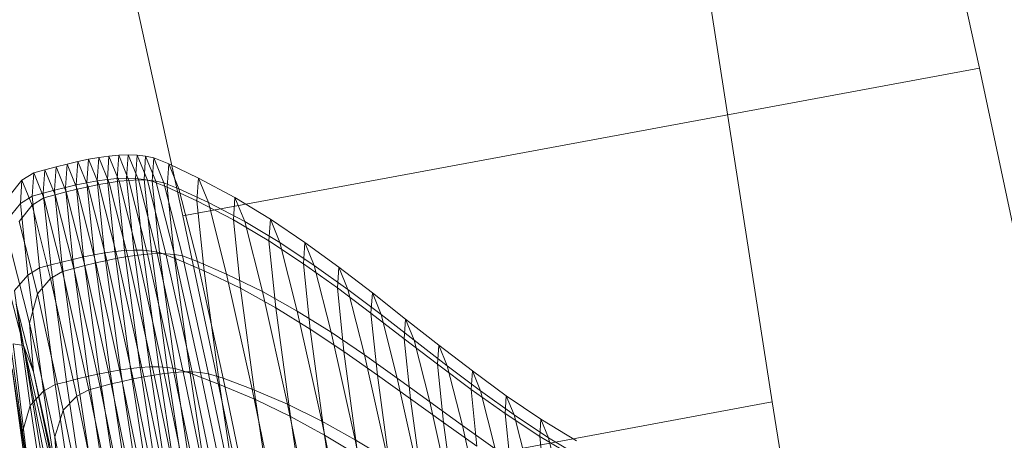
# Model space of a CAD drawing. Units: millimetres. Extents: x -267088 to -258370, y -33032 to -26260.
# Drawn here: x -264299 to -264298, y -28558 to -28557 of the extents above; entities that cross this region are included whole.
import ezdxf

# ---------------------------------------------------------------- set-up
doc = ezdxf.new("R2010")
doc.units = ezdxf.units.MM
doc.linetypes.add('K5LT32825', pattern=[0])
doc.linetypes.add('K5LT32826', pattern=[0])
doc.layers.get('0').update_dxf_attribs({"true_color": 0x5890e1})

# ---------------------------------------------------------------- blocks, each defined once
blk = doc.blocks.new('U48')
at = {"color": 231, "linetype": 'K5LT32825', "lineweight": 18, "true_color": 0xe499b8}
for p, q in [((-264297.6854, -28557.0801), (-264297.9727, -28555.7721)), ((-264298.9449, -28557.3138), (-264299.2322, -28556.0059)), ((-264298.2327, -28556.1902), (-264298.0134, -28557.6076)), ((-264297.6854, -28557.0801), (-264298.9449, -28557.3138)), ((-264297.3438, -28558.6962), (-264297.6854, -28557.0801)), ((-264298.6033, -28558.93), (-264298.9449, -28557.3138)), ((-264298.0134, -28557.6076), (-264299.2728, -28557.8413)), ((-264298.0134, -28557.6076), (-264297.7351, -28559.3256))]:
    blk.add_line(p, q, dxfattribs=at)
blk = doc.blocks.new('U47')
blk.add_blockref('U48', (0, 0))
blk = doc.blocks.new('U56')
at = {"color": 153, "linetype": 'K5LT32826', "lineweight": 18, "true_color": 0x5890e1}
for p, q in [((-264299.0465, -28557.2179), (-264299.0619, -28557.2193)), ((-264299.0465, -28557.2179), (-264299.0489, -28557.2548)), ((-264299.0465, -28557.2179), (-264299.0316, -28557.2173)), ((-264299.0465, -28557.2179), (-264299.0303, -28557.2576)), ((-264299.0341, -28557.2542), (-264299.0316, -28557.2173)), ((-264299.0154, -28557.257), (-264299.0316, -28557.2173)), ((-264299.0174, -28557.2178), (-264299.0316, -28557.2173)), ((-264299.0174, -28557.2178), (-264299.0198, -28557.2546)), ((-264299.0174, -28557.2178), (-264299.0039, -28557.2193)), ((-264299.0174, -28557.2178), (-264299.0012, -28557.2574)), ((-264299.1456, -28557.2361), (-264299.1282, -28557.2318)), ((-264299.1307, -28557.2687), (-264299.1282, -28557.2318)), ((-264299.1111, -28557.2278), (-264299.1282, -28557.2318)), ((-264299.112, -28557.2716), (-264299.1282, -28557.2318)), ((-264299.1111, -28557.2278), (-264299.1136, -28557.2648)), ((-264299.1111, -28557.2278), (-264299.0943, -28557.2243)), ((-264299.1111, -28557.2278), (-264299.0949, -28557.2676)), ((-264299.0968, -28557.2613), (-264299.0943, -28557.2243)), ((-264299.0779, -28557.2215), (-264299.0943, -28557.2243)), ((-264299.0781, -28557.2642), (-264299.0943, -28557.2243)), ((-264299.0779, -28557.2215), (-264299.0804, -28557.2585)), ((-264299.0779, -28557.2215), (-264299.0619, -28557.2193)), ((-264299.0779, -28557.2215), (-264299.0617, -28557.2613)), ((-264299.0644, -28557.2562), (-264299.0619, -28557.2193)), ((-264299.0457, -28557.2591), (-264299.0619, -28557.2193)), ((-264299.0063, -28557.2561), (-264299.0039, -28557.2193)), ((-264298.9878, -28557.2589), (-264299.0039, -28557.2193)), ((-264298.9911, -28557.222), (-264299.0039, -28557.2193)), ((-264298.9911, -28557.222), (-264298.9936, -28557.2587)), ((-264298.9911, -28557.222), (-264298.9672, -28557.2317)), ((-264298.9911, -28557.222), (-264298.9751, -28557.2615)), ((-264298.9697, -28557.2681), (-264298.9672, -28557.2317)), ((-264298.9513, -28557.2709), (-264298.9672, -28557.2317)), ((-264298.9203, -28557.254), (-264298.9672, -28557.2317)), ((-264299.1809, -28557.2456), (-264299.1996, -28557.2575)), ((-264299.1809, -28557.2456), (-264299.1834, -28557.2825)), ((-264299.1809, -28557.2456), (-264299.1632, -28557.2408)), ((-264299.1809, -28557.2456), (-264299.1647, -28557.2853)), ((-264299.1657, -28557.2777), (-264299.1632, -28557.2408)), ((-264299.1456, -28557.2361), (-264299.1632, -28557.2408)), ((-264299.147, -28557.2805), (-264299.1632, -28557.2408)), ((-264299.1456, -28557.2361), (-264299.1481, -28557.2731)), ((-264299.1456, -28557.2361), (-264299.1294, -28557.2759)), ((-264299.22, -28557.2833), (-264299.1996, -28557.2575)), ((-264299.202, -28557.2943), (-264299.1996, -28557.2575)), ((-264299.1835, -28557.297), (-264299.1996, -28557.2575)), ((-264299.1307, -28557.2687), (-264299.1136, -28557.2648)), ((-264299.0968, -28557.2613), (-264299.1136, -28557.2648)), ((-264299.1019, -28557.3786), (-264299.1136, -28557.2648)), ((-264299.0968, -28557.2613), (-264299.0804, -28557.2585)), ((-264299.0968, -28557.2613), (-264299.0851, -28557.3752)), ((-264299.0781, -28557.2642), (-264299.0949, -28557.2676)), ((-264299.0644, -28557.2562), (-264299.0804, -28557.2585)), ((-264299.0687, -28557.3723), (-264299.0804, -28557.2585)), ((-264299.0781, -28557.2642), (-264299.0617, -28557.2613)), ((-264299.0781, -28557.2642), (-264299.0485, -28557.3807)), ((-264299.0644, -28557.2562), (-264299.0489, -28557.2548)), ((-264299.0644, -28557.2562), (-264299.0528, -28557.3701)), ((-264299.0457, -28557.2591), (-264299.0617, -28557.2613)), ((-264299.0321, -28557.3778), (-264299.0617, -28557.2613)), ((-264299.0341, -28557.2542), (-264299.0489, -28557.2548)), ((-264299.0373, -28557.3685), (-264299.0489, -28557.2548)), ((-264299.0457, -28557.2591), (-264299.0303, -28557.2576)), ((-264299.0457, -28557.2591), (-264299.0162, -28557.3756)), ((-264299.0341, -28557.2542), (-264299.0225, -28557.3679)), ((-264299.0341, -28557.2542), (-264299.0198, -28557.2546)), ((-264299.0154, -28557.257), (-264299.0303, -28557.2576)), ((-264299.0007, -28557.3741), (-264299.0303, -28557.2576)), ((-264299.0063, -28557.2561), (-264299.0198, -28557.2546)), ((-264299.0082, -28557.3681), (-264299.0198, -28557.2546)), ((-264299.0154, -28557.257), (-264299.0012, -28557.2574)), ((-264299.0154, -28557.257), (-264298.9859, -28557.3734)), ((-264299.0063, -28557.2561), (-264298.9947, -28557.3693)), ((-264299.0063, -28557.2561), (-264298.9936, -28557.2587)), ((-264298.9878, -28557.2589), (-264299.0012, -28557.2574)), ((-264298.9718, -28557.3736), (-264299.0012, -28557.2574)), ((-264298.9697, -28557.2681), (-264298.9936, -28557.2587)), ((-264298.982, -28557.3717), (-264298.9936, -28557.2587)), ((-264298.9878, -28557.2589), (-264298.9751, -28557.2615)), ((-264298.9878, -28557.2589), (-264298.9583, -28557.3748)), ((-264298.9513, -28557.2709), (-264298.9751, -28557.2615)), ((-264298.9457, -28557.3771), (-264298.9751, -28557.2615)), ((-264298.9203, -28557.254), (-264298.9227, -28557.29)), ((-264298.9203, -28557.254), (-264298.8627, -28557.2846)), ((-264298.9203, -28557.254), (-264298.9046, -28557.2927)), ((-264299.1657, -28557.2777), (-264299.1834, -28557.2825)), ((-264299.1657, -28557.2777), (-264299.1481, -28557.2731)), ((-264299.1657, -28557.2777), (-264299.154, -28557.3913)), ((-264299.147, -28557.2805), (-264299.1647, -28557.2853)), ((-264299.1307, -28557.2687), (-264299.1481, -28557.2731)), ((-264299.1365, -28557.3868), (-264299.1481, -28557.2731)), ((-264299.147, -28557.2805), (-264299.1294, -28557.2759)), ((-264299.147, -28557.2805), (-264299.1175, -28557.3968)), ((-264299.1307, -28557.2687), (-264299.1191, -28557.3825)), ((-264299.112, -28557.2716), (-264299.1294, -28557.2759)), ((-264299.0999, -28557.3923), (-264299.1294, -28557.2759)), ((-264299.112, -28557.2716), (-264299.0949, -28557.2676)), ((-264299.112, -28557.2716), (-264299.0825, -28557.388)), ((-264299.0653, -28557.3841), (-264299.0949, -28557.2676)), ((-264298.9697, -28557.2681), (-264298.9582, -28557.3803)), ((-264298.9697, -28557.2681), (-264298.9227, -28557.29)), ((-264298.9513, -28557.2709), (-264298.9046, -28557.2927)), ((-264298.9513, -28557.2709), (-264298.9221, -28557.3857)), ((-264299.202, -28557.2943), (-264299.2224, -28557.3197)), ((-264299.202, -28557.2943), (-264299.1834, -28557.2825)), ((-264299.202, -28557.2943), (-264299.1904, -28557.4073)), ((-264299.1835, -28557.297), (-264299.1647, -28557.2853)), ((-264299.1717, -28557.396), (-264299.1834, -28557.2825)), ((-264299.1352, -28557.4015), (-264299.1647, -28557.2853)), ((-264298.865, -28557.3198), (-264298.9227, -28557.29)), ((-264298.9114, -28557.4005), (-264298.9227, -28557.29)), ((-264298.8473, -28557.3225), (-264298.9046, -28557.2927)), ((-264298.8759, -28557.4058), (-264298.9046, -28557.2927)), ((-264298.865, -28557.3198), (-264298.8627, -28557.2846)), ((-264298.8473, -28557.3225), (-264298.8627, -28557.2846)), ((-264298.8067, -28557.3187), (-264298.8627, -28557.2846)), ((-264299.1835, -28557.297), (-264299.2041, -28557.3224)), ((-264299.1835, -28557.297), (-264299.1541, -28557.4128)), ((-264299.175, -28557.4369), (-264299.2041, -28557.3224)), ((-264298.865, -28557.3198), (-264298.8539, -28557.4281)), ((-264298.865, -28557.3198), (-264298.809, -28557.3531)), ((-264298.8473, -28557.3225), (-264298.7916, -28557.3558)), ((-264298.8473, -28557.3225), (-264298.8191, -28557.4333)), ((-264298.8067, -28557.3187), (-264298.809, -28557.3531)), ((-264298.8067, -28557.3187), (-264298.7521, -28557.3558)), ((-264298.8067, -28557.3187), (-264298.7916, -28557.3558)), ((-264298.7543, -28557.3893), (-264298.809, -28557.3531)), ((-264298.7982, -28557.459), (-264298.809, -28557.3531)), ((-264298.7374, -28557.3919), (-264298.7916, -28557.3558)), ((-264298.7641, -28557.4641), (-264298.7916, -28557.3558)), ((-264298.7543, -28557.3893), (-264298.7521, -28557.3558)), ((-264298.7374, -28557.3919), (-264298.7521, -28557.3558)), ((-264298.6984, -28557.3949), (-264298.7521, -28557.3558)), ((-264299.2159, -28557.3713), (-264299.1876, -28557.4831)), ((-264299.0687, -28557.3723), (-264299.0851, -28557.3752)), ((-264299.0687, -28557.3723), (-264299.0528, -28557.3701)), ((-264299.0687, -28557.3723), (-264299.0437, -28557.5572)), ((-264299.0373, -28557.3685), (-264299.0528, -28557.3701)), ((-264299.0277, -28557.5549), (-264299.0528, -28557.3701)), ((-264299.0373, -28557.3685), (-264299.0225, -28557.3679)), ((-264299.0373, -28557.3685), (-264299.0123, -28557.5533)), ((-264299.0082, -28557.3681), (-264299.0225, -28557.3679)), ((-264298.9975, -28557.5524), (-264299.0225, -28557.3679)), ((-264299.0007, -28557.3741), (-264299.0162, -28557.3756)), ((-264299.0082, -28557.3681), (-264298.9947, -28557.3693)), ((-264299.0082, -28557.3681), (-264298.9833, -28557.5523)), ((-264299.0007, -28557.3741), (-264298.9859, -28557.3734)), ((-264299.0007, -28557.3741), (-264298.9592, -28557.5613)), ((-264298.982, -28557.3717), (-264298.9947, -28557.3693)), ((-264298.9698, -28557.5532), (-264298.9947, -28557.3693)), ((-264298.9444, -28557.5604), (-264298.9859, -28557.3734)), ((-264298.9718, -28557.3736), (-264298.9859, -28557.3734)), ((-264298.982, -28557.3717), (-264298.9582, -28557.3803)), ((-264298.982, -28557.3717), (-264298.9572, -28557.5551)), ((-264298.9718, -28557.3736), (-264298.9583, -28557.3748)), ((-264298.9718, -28557.3736), (-264298.9303, -28557.5603)), ((-264299.1365, -28557.3868), (-264299.154, -28557.3913)), ((-264299.1365, -28557.3868), (-264299.1191, -28557.3825)), ((-264299.1365, -28557.3868), (-264299.1114, -28557.5714)), ((-264299.1019, -28557.3786), (-264299.1191, -28557.3825)), ((-264299.094, -28557.5673), (-264299.1191, -28557.3825)), ((-264299.1019, -28557.3786), (-264299.0851, -28557.3752)), ((-264299.1019, -28557.3786), (-264299.0769, -28557.5635)), ((-264299.0999, -28557.3923), (-264299.0825, -28557.388)), ((-264299.0601, -28557.5601), (-264299.0851, -28557.3752)), ((-264299.0653, -28557.3841), (-264299.0825, -28557.388)), ((-264299.0409, -28557.5753), (-264299.0825, -28557.388)), ((-264299.0653, -28557.3841), (-264299.0485, -28557.3807)), ((-264299.0653, -28557.3841), (-264299.0238, -28557.5715)), ((-264299.0321, -28557.3778), (-264299.0485, -28557.3807)), ((-264299.0069, -28557.5681), (-264299.0485, -28557.3807)), ((-264299.0321, -28557.3778), (-264299.0162, -28557.3756)), ((-264299.0321, -28557.3778), (-264298.9905, -28557.5652)), ((-264298.9746, -28557.5629), (-264299.0162, -28557.3756)), ((-264298.917, -28557.5612), (-264298.9583, -28557.3748)), ((-264298.9457, -28557.3771), (-264298.9583, -28557.3748)), ((-264298.9114, -28557.4005), (-264298.9582, -28557.3803)), ((-264298.9335, -28557.5625), (-264298.9582, -28557.3803)), ((-264298.9457, -28557.3771), (-264298.9221, -28557.3857)), ((-264298.9457, -28557.3771), (-264298.9044, -28557.5631)), ((-264298.8811, -28557.5704), (-264298.9221, -28557.3857)), ((-264298.8759, -28557.4058), (-264298.9221, -28557.3857)), ((-264298.7543, -28557.3893), (-264298.7437, -28557.4926)), ((-264298.7543, -28557.3893), (-264298.7006, -28557.4276)), ((-264299.1717, -28557.396), (-264299.1904, -28557.4073)), ((-264299.1717, -28557.396), (-264299.154, -28557.3913)), ((-264299.1717, -28557.396), (-264299.1468, -28557.5804)), ((-264299.1352, -28557.4015), (-264299.1541, -28557.4128)), ((-264299.129, -28557.5759), (-264299.154, -28557.3913)), ((-264299.1352, -28557.4015), (-264299.1175, -28557.3968)), ((-264299.1352, -28557.4015), (-264299.0938, -28557.5884)), ((-264299.0999, -28557.3923), (-264299.1175, -28557.3968)), ((-264299.076, -28557.5838), (-264299.1175, -28557.3968)), ((-264299.0999, -28557.3923), (-264299.0584, -28557.5794)), ((-264298.9114, -28557.4005), (-264298.8539, -28557.4281)), ((-264298.9114, -28557.4005), (-264298.8871, -28557.58)), ((-264298.7374, -28557.3919), (-264298.6841, -28557.4301)), ((-264298.7374, -28557.3919), (-264298.7105, -28557.4976)), ((-264298.6984, -28557.3949), (-264298.7006, -28557.4276)), ((-264298.6984, -28557.3949), (-264298.6454, -28557.4355)), ((-264298.6984, -28557.3949), (-264298.6841, -28557.4301)), ((-264299.197, -28557.5187), (-264299.2233, -28557.4168)), ((-264299.211, -28557.4315), (-264299.1904, -28557.4073)), ((-264299.1656, -28557.5909), (-264299.1904, -28557.4073)), ((-264299.175, -28557.4369), (-264299.1541, -28557.4128)), ((-264299.1128, -28557.5989), (-264299.1541, -28557.4128)), ((-264298.8759, -28557.4058), (-264298.8191, -28557.4333)), ((-264298.8759, -28557.4058), (-264298.8355, -28557.5877)), ((-264299.211, -28557.4315), (-264299.1864, -28557.6132)), ((-264298.7982, -28557.459), (-264298.8539, -28557.4281)), ((-264298.8301, -28557.6039), (-264298.8539, -28557.4281)), ((-264298.7796, -28557.6115), (-264298.8191, -28557.4333)), ((-264298.7641, -28557.4641), (-264298.8191, -28557.4333)), ((-264298.6476, -28557.4673), (-264298.7006, -28557.4276)), ((-264298.6903, -28557.5283), (-264298.7006, -28557.4276)), ((-264298.6315, -28557.4698), (-264298.6841, -28557.4301)), ((-264298.6579, -28557.5331), (-264298.6841, -28557.4301)), ((-264298.6476, -28557.4673), (-264298.6454, -28557.4355)), ((-264298.6315, -28557.4698), (-264298.6454, -28557.4355)), ((-264298.5928, -28557.4768), (-264298.6454, -28557.4355)), ((-264299.175, -28557.4369), (-264299.1876, -28557.4831)), ((-264299.175, -28557.4369), (-264299.1342, -28557.621)), ((-264299.197, -28557.5187), (-264299.2084, -28557.4533)), ((-264299.1812, -28557.5604), (-264299.2084, -28557.4533)), ((-264298.7982, -28557.459), (-264298.7437, -28557.4926)), ((-264298.7982, -28557.459), (-264298.7749, -28557.631)), ((-264298.7641, -28557.4641), (-264298.7105, -28557.4976)), ((-264298.7641, -28557.4641), (-264298.7255, -28557.6384)), ((-264298.6476, -28557.4673), (-264298.6375, -28557.5652)), ((-264298.6476, -28557.4673), (-264298.5949, -28557.5078)), ((-264299.1987, -28557.6552), (-264299.2227, -28557.4778)), ((-264299.1477, -28557.6629), (-264299.1876, -28557.4831)), ((-264299.1812, -28557.5604), (-264299.1876, -28557.4831)), ((-264298.6315, -28557.4698), (-264298.5793, -28557.5101)), ((-264298.6315, -28557.4698), (-264298.6061, -28557.57)), ((-264298.5928, -28557.4768), (-264298.5949, -28557.5078)), ((-264298.5928, -28557.4768), (-264298.5402, -28557.5182)), ((-264298.5928, -28557.4768), (-264298.5793, -28557.5101)), ((-264298.6903, -28557.5283), (-264298.7437, -28557.4926)), ((-264298.721, -28557.6604), (-264298.7437, -28557.4926)), ((-264298.6728, -28557.6677), (-264298.7105, -28557.4976)), ((-264298.6579, -28557.5331), (-264298.7105, -28557.4976)), ((-264298.5422, -28557.5482), (-264298.5949, -28557.5078)), ((-264298.5851, -28557.6029), (-264298.5949, -28557.5078)), ((-264298.527, -28557.5505), (-264298.5793, -28557.5101)), ((-264298.5545, -28557.6075), (-264298.5793, -28557.5101)), ((-264299.1811, -28557.7808), (-264299.2136, -28557.5162)), ((-264299.2136, -28557.5162), (-264299.197, -28557.5187)), ((-264299.197, -28557.5187), (-264299.0658, -28558.3211)), ((-264299.197, -28557.5187), (-264299.1292, -28557.8793)), ((-264299.197, -28557.5187), (-264299.134, -28557.7879)), ((-264299.197, -28557.5187), (-264299.1812, -28557.5604)), ((-264298.6903, -28557.5283), (-264298.6375, -28557.5652)), ((-264298.6903, -28557.5283), (-264298.6682, -28557.6917)), ((-264298.5422, -28557.5482), (-264298.5402, -28557.5182)), ((-264298.527, -28557.5505), (-264298.5402, -28557.5182)), ((-264298.4872, -28557.5588), (-264298.5402, -28557.5182)), ((-264298.6579, -28557.5331), (-264298.6061, -28557.57)), ((-264298.6579, -28557.5331), (-264298.6212, -28557.6988)), ((-264299.2149, -28557.5553), (-264299.1919, -28557.7252)), ((-264299.1811, -28557.7808), (-264299.2149, -28557.5553)), ((-264299.1812, -28557.5604), (-264299.143, -28557.7326)), ((-264299.134, -28557.7879), (-264299.1812, -28557.5604)), ((-264299.0601, -28557.5601), (-264299.0769, -28557.5635)), ((-264299.0601, -28557.5601), (-264299.0437, -28557.5572)), ((-264299.0601, -28557.5601), (-264299.0224, -28557.8102)), ((-264299.0277, -28557.5549), (-264299.0437, -28557.5572)), ((-264299.006, -28557.8073), (-264299.0437, -28557.5572)), ((-264299.0277, -28557.5549), (-264299.0123, -28557.5533)), ((-264299.0277, -28557.5549), (-264298.99, -28557.805)), ((-264298.9975, -28557.5524), (-264299.0123, -28557.5533)), ((-264298.9746, -28557.8032), (-264299.0123, -28557.5533)), ((-264298.9975, -28557.5524), (-264298.9833, -28557.5523)), ((-264298.9975, -28557.5524), (-264298.9598, -28557.802)), ((-264298.9698, -28557.5532), (-264298.9833, -28557.5523)), ((-264298.9457, -28557.8016), (-264298.9833, -28557.5523)), ((-264298.9746, -28557.5629), (-264298.9592, -28557.5613)), ((-264298.9698, -28557.5532), (-264298.9323, -28557.8021)), ((-264298.9698, -28557.5532), (-264298.9572, -28557.5551)), ((-264298.9444, -28557.5604), (-264298.9592, -28557.5613)), ((-264298.9071, -28557.8133), (-264298.9592, -28557.5613)), ((-264298.9335, -28557.5625), (-264298.9572, -28557.5551)), ((-264298.9198, -28557.8034), (-264298.9572, -28557.5551)), ((-264298.9444, -28557.5604), (-264298.9303, -28557.5603)), ((-264298.9444, -28557.5604), (-264298.8923, -28557.8122)), ((-264298.917, -28557.5612), (-264298.9303, -28557.5603)), ((-264298.8783, -28557.8118), (-264298.9303, -28557.5603)), ((-264298.917, -28557.5612), (-264298.9044, -28557.5631)), ((-264298.917, -28557.5612), (-264298.8651, -28557.8122)), ((-264298.5422, -28557.5482), (-264298.5327, -28557.6405)), ((-264298.5422, -28557.5482), (-264298.4891, -28557.5879)), ((-264298.527, -28557.5505), (-264298.4744, -28557.5901)), ((-264298.527, -28557.5505), (-264298.503, -28557.645)), ((-264298.4872, -28557.5588), (-264298.4891, -28557.5879)), ((-264298.4872, -28557.5588), (-264298.4336, -28557.5979)), ((-264298.4872, -28557.5588), (-264298.4744, -28557.5901)), ((-264299.129, -28557.5759), (-264299.1468, -28557.5804)), ((-264299.129, -28557.5759), (-264299.1114, -28557.5714)), ((-264299.129, -28557.5759), (-264299.0914, -28557.8255)), ((-264299.094, -28557.5673), (-264299.1114, -28557.5714)), ((-264299.0738, -28557.8213), (-264299.1114, -28557.5714)), ((-264299.094, -28557.5673), (-264299.0769, -28557.5635)), ((-264299.094, -28557.5673), (-264299.0564, -28557.8173)), ((-264299.0392, -28557.8136), (-264299.0769, -28557.5635)), ((-264299.0409, -28557.5753), (-264299.0584, -28557.5794)), ((-264299.0409, -28557.5753), (-264299.0238, -28557.5715)), ((-264299.0409, -28557.5753), (-264298.9888, -28557.8275)), ((-264299.0069, -28557.5681), (-264299.0238, -28557.5715)), ((-264298.9716, -28557.8238), (-264299.0238, -28557.5715)), ((-264299.0069, -28557.5681), (-264298.9905, -28557.5652)), ((-264299.0069, -28557.5681), (-264298.9547, -28557.8204)), ((-264298.9746, -28557.5629), (-264298.9905, -28557.5652)), ((-264298.9383, -28557.8175), (-264298.9905, -28557.5652)), ((-264298.9746, -28557.5629), (-264298.9224, -28557.8151)), ((-264298.9335, -28557.5625), (-264298.8963, -28557.8091)), ((-264298.9335, -28557.5625), (-264298.8871, -28557.58)), ((-264298.8811, -28557.5704), (-264298.9044, -28557.5631)), ((-264298.8526, -28557.8135), (-264298.9044, -28557.5631)), ((-264298.8811, -28557.5704), (-264298.8355, -28557.5877)), ((-264298.8811, -28557.5704), (-264298.8297, -28557.8191)), ((-264298.5851, -28557.6029), (-264298.6375, -28557.5652)), ((-264298.616, -28557.7243), (-264298.6375, -28557.5652)), ((-264298.5703, -28557.7311), (-264298.6061, -28557.57)), ((-264298.5545, -28557.6075), (-264298.6061, -28557.57)), ((-264299.1656, -28557.5909), (-264299.1864, -28557.6132)), ((-264299.1656, -28557.5909), (-264299.1468, -28557.5804)), ((-264299.1656, -28557.5909), (-264299.1281, -28557.8394)), ((-264299.1092, -28557.8299), (-264299.1468, -28557.5804)), ((-264299.1128, -28557.5989), (-264299.0938, -28557.5884)), ((-264299.076, -28557.5838), (-264299.0938, -28557.5884)), ((-264299.0417, -28557.8401), (-264299.0938, -28557.5884)), ((-264299.076, -28557.5838), (-264299.0584, -28557.5794)), ((-264299.076, -28557.5838), (-264299.0239, -28557.8357)), ((-264299.0062, -28557.8315), (-264299.0584, -28557.5794)), ((-264298.8301, -28557.6039), (-264298.8871, -28557.58)), ((-264298.8505, -28557.8228), (-264298.8871, -28557.58)), ((-264298.7796, -28557.6115), (-264298.8355, -28557.5877)), ((-264298.7848, -28557.8327), (-264298.8355, -28557.5877)), ((-264298.4354, -28557.6262), (-264298.4891, -28557.5879)), ((-264298.48, -28557.6775), (-264298.4891, -28557.5879)), ((-264298.4212, -28557.6283), (-264298.4744, -28557.5901)), ((-264298.4512, -28557.6818), (-264298.4744, -28557.5901)), ((-264299.1128, -28557.5989), (-264299.1342, -28557.621)), ((-264299.1128, -28557.5989), (-264299.061, -28557.8495)), ((-264298.8301, -28557.6039), (-264298.7942, -28557.8419)), ((-264298.8301, -28557.6039), (-264298.7749, -28557.631)), ((-264298.5851, -28557.6029), (-264298.5327, -28557.6405)), ((-264298.5851, -28557.6029), (-264298.5642, -28557.7574)), ((-264298.5545, -28557.6075), (-264298.503, -28557.645)), ((-264298.5545, -28557.6075), (-264298.5198, -28557.7641)), ((-264298.4354, -28557.6262), (-264298.4336, -28557.5979)), ((-264298.4212, -28557.6283), (-264298.4336, -28557.5979)), ((-264298.3789, -28557.635), (-264298.4336, -28557.5979)), ((-264299.1987, -28557.6552), (-264299.1864, -28557.6132)), ((-264299.1493, -28557.859), (-264299.1864, -28557.6132)), ((-264299.1477, -28557.6629), (-264299.1342, -28557.621)), ((-264299.0829, -28557.869), (-264299.1342, -28557.621)), ((-264298.7796, -28557.6115), (-264298.7255, -28557.6384)), ((-264298.7796, -28557.6115), (-264298.7299, -28557.8516)), ((-264298.721, -28557.6604), (-264298.7749, -28557.631)), ((-264298.7398, -28557.8636), (-264298.7749, -28557.631)), ((-264298.6728, -28557.6677), (-264298.7255, -28557.6384)), ((-264298.6769, -28557.8731), (-264298.7255, -28557.6384)), ((-264298.4354, -28557.6262), (-264298.4265, -28557.7131)), ((-264298.4354, -28557.6262), (-264298.3807, -28557.6624)), ((-264298.4212, -28557.6283), (-264298.3669, -28557.6645)), ((-264298.4212, -28557.6283), (-264298.3986, -28557.7174)), ((-264298.3789, -28557.635), (-264298.3807, -28557.6624)), ((-264298.3789, -28557.635), (-264298.3229, -28557.6691)), ((-264298.3789, -28557.635), (-264298.3669, -28557.6645)), ((-264298.48, -28557.6775), (-264298.5327, -28557.6405)), ((-264298.5124, -28557.7905), (-264298.5327, -28557.6405)), ((-264298.4693, -28557.797), (-264298.503, -28557.645)), ((-264298.4512, -28557.6818), (-264298.503, -28557.645)), ((-264299.1987, -28557.6552), (-264299.1625, -28557.8953)), ((-264299.1987, -28557.6552), (-264299.1919, -28557.7252)), ((-264299.1477, -28557.6629), (-264299.143, -28557.7326)), ((-264299.1477, -28557.6629), (-264299.0976, -28557.9051)), ((-264298.721, -28557.6604), (-264298.6868, -28557.8874)), ((-264298.721, -28557.6604), (-264298.6682, -28557.6917)), ((-264298.6728, -28557.6677), (-264298.6212, -28557.6988)), ((-264298.6728, -28557.6677), (-264298.6254, -28557.8967)), ((-264298.3247, -28557.6957), (-264298.3807, -28557.6624)), ((-264298.3721, -28557.7468), (-264298.3807, -28557.6624)), ((-264298.3113, -28557.6978), (-264298.3669, -28557.6645)), ((-264298.345, -28557.7509), (-264298.3669, -28557.6645))]:
    blk.add_line(p, q, dxfattribs=at)
blk = doc.blocks.new('U55')
blk.add_blockref('U56', (0, 0))

msp = doc.modelspace()

# ---------------------------------------------------------------- block references
for name in ['U47', 'U55']:
    msp.add_blockref(name, (0, 0))

doc.saveas('drawing.dxf')
